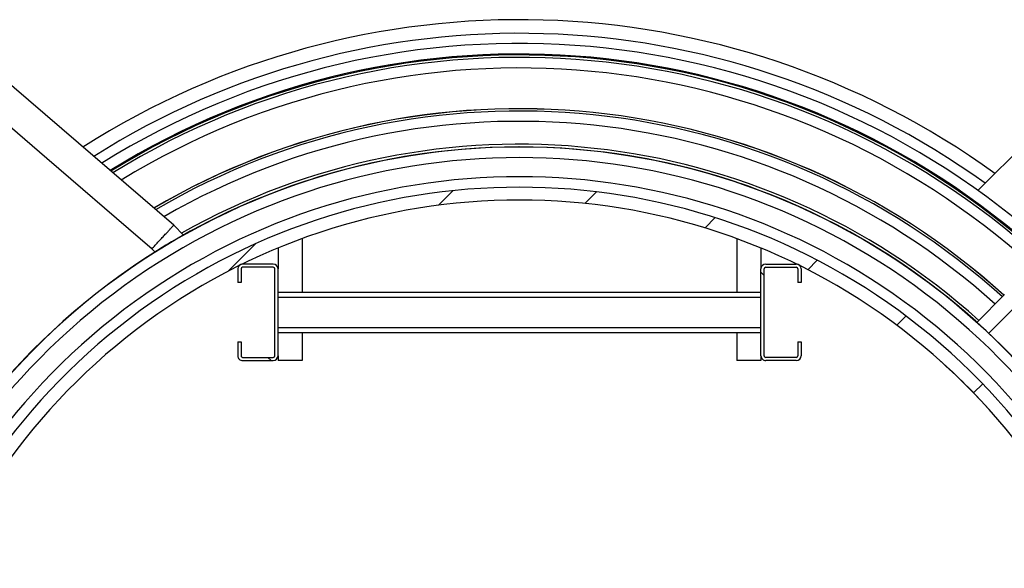
# Model space of a CAD drawing. Units: millimetres. Extents: x 5 to 440, y 5 to 292.
# Drawn here: x 221 to 252, y 245 to 262 of the extents above; entities that cross this region are included whole.
import ezdxf

# ---------------------------------------------------------------- set-up
doc = ezdxf.new("R2010")
doc.units = ezdxf.units.MM
pattern_1 = [(135.0000000000002, (0, 0), (-2.245064030267281, -2.245064030267296), [])]

msp = doc.modelspace()

# ---------------------------------------------------------------- hatches: boundary and pattern name
at = {"linetype": 'Continuous', "lineweight": 18}
h = msp.add_hatch(dxfattribs=at)
h.set_pattern_fill('ANSI31', style=0)
h.set_pattern_definition([(45, (0, 0), (-2.245064030267288, 2.245064030267288), [])])
edge = h.paths.add_edge_path(flags=0)
edge.add_arc((236.5262296501432, 237.0243550170508), 19.59999999998838, -22.114799330494122, 202.1147993304935, ccw=False)
edge.add_arc((236.5262296501431, 124.9526719783656), 106.2560051351633, 79.93990655923977, 80.16044841467021, ccw=False)
edge.add_arc((236.5262296501432, 237.0243550170508), 19.99999999998838, 338.1321093592255, 561.8678906407766)
edge.add_arc((236.5262296501431, 124.9526719783656), 106.2560051351633, 99.8395515853282, 100.06009344075852, ccw=False)
h = msp.add_hatch(dxfattribs=at)
h.set_pattern_fill('ANSI31', angle=90.0000000000002, style=0)
h.set_pattern_definition(pattern_1)
edge = h.paths.add_edge_path(flags=0)
edge.add_line((227.8762296501431, 254.0590825543975), (227.8762296501431, 254.4868505812672))
edge.add_arc((227.9262296501431, 254.4868505812672), 0.05000000000000013, 89.9999999999992, 180, ccw=False)
edge.add_line((227.9262296501431, 254.5368505812672), (228.8762296501431, 254.5368505812672))
edge.add_arc((228.8762296501431, 254.4868505812672), 0.05000000000000004, -7.958078640513122e-13, 89.9999999999992, ccw=False)
edge.add_line((228.9262296501431, 254.4868505812672), (228.9262296501431, 251.7868505812672))
edge.add_arc((228.8762296501431, 251.7868505812672), 0.05000000000000004, 270, 360, ccw=False)
edge.add_line((228.8762296501431, 251.7368505812672), (227.9262296501431, 251.7368505812672))
edge.add_arc((227.9262296501431, 251.7868505812672), 0.05000000000000004, 180, 270, ccw=False)
edge.add_line((227.8762296501431, 251.7868505812672), (227.8762296501431, 252.2146186081369))
edge.add_line((227.8762296501431, 252.2146186081369), (227.7762296501431, 252.2146186081369))
edge.add_line((227.7762296501431, 252.2146186081369), (227.7762296501431, 251.7868505812672))
edge.add_arc((227.9262296501431, 251.7868505812672), 0.15, 180, 270.0000000000008)
edge.add_line((227.9262296501431, 251.6368505812672), (228.8762296501431, 251.6368505812672))
edge.add_arc((228.8762296501431, 251.7868505812672), 0.15, 270.0000000000008, 360.0000000000008)
edge.add_line((229.0262296501431, 251.7868505812672), (229.0262296501431, 254.4868505812672))
edge.add_arc((228.8762296501431, 254.4868505812672), 0.15, 0, 90)
edge.add_line((228.8762296501431, 254.6368505812672), (227.9262296501431, 254.6368505812672))
edge.add_arc((227.9262296501431, 254.4868505812672), 0.1500000000000001, 90, 180)
edge.add_line((227.7762296501431, 254.4868505812672), (227.7762296501431, 254.0590825543975))
edge.add_line((227.7762296501431, 254.0590825543975), (227.8762296501431, 254.0590825543975))
h = msp.add_hatch(dxfattribs=at)
h.set_pattern_fill('ANSI31', angle=90.0000000000002, style=0)
h.set_pattern_definition(pattern_1)
edge = h.paths.add_edge_path(flags=0)
edge.add_line((244.1762296501431, 254.5368505812672), (245.1262296501431, 254.5368505812672))
edge.add_arc((245.1262296501431, 254.4868505812672), 0.05000000000000004, -7.958078640513122e-13, 89.9999999999992, ccw=False)
edge.add_line((245.1762296501431, 254.4868505812672), (245.1762296501431, 254.0590825543975))
edge.add_line((245.1762296501431, 254.0590825543975), (245.2762296501431, 254.0590825543975))
edge.add_line((245.2762296501431, 254.0590825543975), (245.2762296501431, 254.4868505812672))
edge.add_arc((245.1262296501431, 254.4868505812672), 0.15, 0, 90)
edge.add_line((245.1262296501431, 254.6368505812672), (244.1762296501431, 254.6368505812672))
edge.add_arc((244.1762296501431, 254.4868505812672), 0.15, 90, 180)
edge.add_line((244.0262296501431, 254.4868505812672), (244.0262296501431, 251.7868505812672))
edge.add_arc((244.1762296501431, 251.7868505812672), 0.15, 180, 270.0000000000008)
edge.add_line((244.1762296501431, 251.6368505812672), (245.1262296501431, 251.6368505812672))
edge.add_arc((245.1262296501431, 251.7868505812672), 0.1500000000000001, 270.0000000000008, 360.0000000000008)
edge.add_line((245.2762296501431, 251.7868505812672), (245.2762296501431, 252.214618608137))
edge.add_line((245.2762296501431, 252.214618608137), (245.1762296501431, 252.214618608137))
edge.add_line((245.1762296501431, 252.214618608137), (245.1762296501431, 251.7868505812672))
edge.add_arc((245.1262296501431, 251.7868505812672), 0.05000000000000013, 270, 360, ccw=False)
edge.add_line((245.1262296501431, 251.7368505812672), (244.1762296501431, 251.7368505812672))
edge.add_arc((244.1762296501431, 251.7868505812672), 0.05000000000000004, 180, 270, ccw=False)
edge.add_line((244.1262296501431, 251.7868505812672), (244.1262296501431, 254.4868505812672))
edge.add_arc((244.1762296501431, 254.4868505812672), 0.05000000000000004, 89.9999999999992, 180, ccw=False)

# ---------------------------------------------------------------- linework, layer by layer
at = {"color": 7, "linetype": 'Continuous', "lineweight": 25}
for p, q in [((225.7850569192204, 255.8412910331338), (219.5968207422528, 261.1739144552797)), ((253.3200156394276, 259.4749958146662), (250.7671591345105, 256.922139309749)), ((226.0908257666859, 255.5355415571779), (225.7851567570004, 255.8412105668634)), ((229.7762293819222, 255.4253742922396), (229.7762293819222, 253.7618503798097)), ((243.276229918364, 255.4253742922396), (243.276229918364, 253.7618503798097)), ((229.0262293521199, 255.1326409805864), (229.0262293521199, 254.4868499864191)), ((244.0262299481663, 255.1326409805864), (244.0262299481663, 254.4868499864191)), ((227.7762297991547, 254.4868499864191), (227.7762297991547, 254.0590823520273)), ((227.8762300018105, 254.4868499864191), (227.8762300018105, 254.0590823520273)), ((228.8762297931943, 254.6368510354609), (227.9262293580803, 254.6368510354609)), ((228.8762297931943, 254.536850832805), (227.9262293580803, 254.536850832805)), ((228.9262298945222, 251.7868504751772), (228.9262298945222, 254.4868499864191)), ((229.0262293521199, 251.7868504751772), (229.0262293521199, 254.4868499864191)), ((244.0262299481663, 251.7868504751772), (244.0262299481663, 254.4868499864191)), ((244.1262294057641, 251.7868504751772), (244.1262294057641, 254.4868499864191)), ((244.176229507092, 254.6368510354609), (245.1262299422059, 254.6368510354609)), ((244.176229507092, 254.536850832805), (245.1262299422059, 254.536850832805)), ((245.1762292984757, 254.4868499864191), (245.1762292984757, 254.0590823520273)), ((245.2762295011315, 254.4868499864191), (245.2762295011315, 254.0590823520273)), ((227.8762300018105, 254.0590823520273), (227.7762297991547, 254.0590823520273)), ((245.2762295011315, 254.0590823520273), (245.1762292984757, 254.0590823520273)), ((229.0262293521199, 253.7618503798097), (244.0262299481663, 253.7618503798097)), ((229.0262293521199, 253.6118508208841), (244.0262299481663, 253.6118508208841)), ((250.7356685105595, 252.824783407554), (251.596519023541, 253.6856339205355)), ((229.0262293521199, 252.6618511308283), (244.0262299481663, 252.6618511308283)), ((229.0262293521199, 252.5118500817865), (244.0262299481663, 252.5118500817865)), ((229.7762293819222, 252.5118500817865), (229.7762293819222, 251.6368509162515)), ((243.276229918364, 252.5118500817865), (243.276229918364, 251.6368509162515)), ((227.7762297991547, 252.214618109569), (227.7762297991547, 251.7868504751772)), ((227.7762297991547, 252.214618109569), (227.8762300018105, 252.214618109569)), ((227.8762300018105, 252.214618109569), (227.8762300018105, 251.7868504751772)), ((245.1762292984757, 252.214618109569), (245.1762292984757, 251.7868504751772)), ((245.1762292984757, 252.214618109569), (245.2762295011315, 252.214618109569)), ((245.2762295011315, 252.214618109569), (245.2762295011315, 251.7868504751772)), ((227.9262293580803, 251.7368511189074), (228.8762297931943, 251.7368511189074)), ((229.0262293521199, 251.7868504751772), (229.0262293521199, 251.6368509162515)), ((244.0262299481663, 251.7868504751772), (244.0262299481663, 251.6368509162515)), ((245.1262299422059, 251.7368511189074), (244.176229507092, 251.7368511189074)), ((227.9262293580803, 251.6368509162515), (228.8762297931943, 251.6368509162515)), ((229.7762293819222, 251.6368509162515), (229.0262293521199, 251.6368509162515)), ((244.0262299481663, 251.6368509162515), (243.276229918364, 251.6368509162515)), ((245.1262299422059, 251.6368509162515), (244.176229507092, 251.6368509162515)), ((249.5663788620267, 251.6554952491373), (249.5671790543828, 251.6562939513773)), ((251.1573698822293, 250.0645042289347), (251.1581685844693, 250.0653044212908))]:
    msp.add_line(p, q, dxfattribs=at)
at = {"color": 8, "linetype": 'Continuous', "lineweight": 25}
for p, q in [((225.2048228386674, 255.0073311556429), (225.1042064729962, 255.107946776256)), ((251.9839581552777, 253.3659667600244), (251.1037927571568, 252.4858013619036)), ((250.7329594794545, 252.8222204078287), (250.7401403490338, 252.8292567361444))]:
    msp.add_line(p, q, dxfattribs=at)
at = {"color": 7, "linetype": 'Continuous', "lineweight": 25, "flags": 128}
msp.add_lwpolyline([(225.1042064729962, 255.107946776256), (224.7514907721314, 255.4119259942621), (221.8478482667241, 257.9142258394808), (218.9440947476658, 260.416396044597)], dxfattribs=at)
at = {"color": 8, "linetype": 'Continuous', "lineweight": 25}
for centre, radius, start, end in [((236.5262296501431, 237.0243550170511), 25.20607399344531, 54.13097810033887, 122.5438706255352), ((236.5262296501431, 237.0243550170511), 24.78239383992342, 54.28845151533141, 122.2494736068462), ((236.5262296501431, 237.0243550170512), 24.13988547571139, 47.67114387114029, 121.7868664187603), ((236.5262296501431, 237.0243550170512), 24.10978867952843, 47.67448074302273, 121.7635638999415), ((236.5262296501431, 237.0243550170512), 24.03457079371037, 47.68285683228626, 121.7053368756025), ((236.5262296501431, 237.0243550170512), 23.70551434244219, 47.72012540327828, 121.4506400776477), ((236.5262296501431, 237.0243550170512), 22.43613217123166, 47.87414927793714, 120.4121518121931), ((236.5262296501431, 237.0243550170512), 22.36810724378771, 47.88289738990499, 120.35465067501), ((236.5262296501431, 237.0243550170512), 22.04752850440144, 47.92485190960691, 120.0618972957836), ((236.5262296501431, 237.0243550170512), 21.3345335222707, 48.02268906938677, 119.4748189807955)]:
    msp.add_arc(centre, radius, start, end, dxfattribs=at)
at = {"color": 7, "linetype": 'Continuous', "lineweight": 25}
for centre, radius, start, end in [((236.5262296501431, 237.0243550170512), 24.46887540409765, 47.63520417955758, 122.024667723428), ((236.5262296501431, 237.0243550170512), 24.11022487057218, 47.67443232238153, 121.762531323745), ((236.5262296501431, 237.0243550170512), 22.43798075647291, 47.87391228823176, 120.4082036886131), ((236.5262296501431, 237.0243550170512), 21.24998111891011, 45.00000000000006, 201.1855065714445), ((236.5262296501431, 237.0243550170512), 21.24997443982624, 338.8148068115541, 201.1851931884475), ((236.5262296501431, 237.0243550170512), 21.24585701609115, 338.8127609880868, 201.1872390119149), ((236.5262296501431, 237.0243550170512), 20.91852747239589, 338.6460265595659, 201.3539734404359), ((236.5262296501431, 237.0243550170512), 20.32733622276753, 338.3234119779544, 201.6765880220472), ((236.5262296501431, 237.0243550170512), 19.9999999999884, 338.1321093592256, 201.867890640776), ((236.5262296501431, 237.0243550170512), 19.59999999998844, 337.8852006695075, 202.1147993304943), ((227.9262296501431, 254.4868505812676), 0.1500000000000057, 90, 180), ((227.9262296501431, 254.4868505812676), 0.05000000000001137, 90, 180), ((228.8762296501431, 254.4868505812676), 0.1500000000000057, 0, 90), ((228.8762296501431, 254.4868505812676), 0.05000000000001137, 0, 90), ((244.1762296501431, 254.4868505812676), 0.1500000000000341, 90, 180), ((244.1762296501431, 254.4868505812676), 0.05000000000001137, 90, 180), ((245.1262296501431, 254.4868505812676), 0.1499999999999773, 0, 90), ((245.1262296501431, 254.4868505812676), 0.05000000000001137, 0, 90), ((236.5262296501431, 237.0243550170512), 21.24998111891007, 338.8145350714775, 45.00000000000006), ((227.9262296501431, 251.7868505812675), 0.1500000000000057, 180, 270.0000000000008), ((227.9262296501431, 251.7868505812675), 0.05000000000001137, 180, 270.0000000000008), ((228.8762296501431, 251.7868505812675), 0.1500000000000057, 270.0000000000008, 0), ((228.8762296501431, 251.7868505812675), 0.05000000000001137, 270.0000000000008, 0), ((244.1762296501431, 251.7868505812675), 0.1500000000000341, 180, 270.0000000000008), ((244.1762296501431, 251.7868505812675), 0.05000000000001137, 180, 270.0000000000008), ((245.1262296501431, 251.7868505812675), 0.05000000000001137, 270.0000000000008, 0), ((245.1262296501431, 251.7868505812675), 0.1499999999999773, 270.0000000000008, 0)]:
    msp.add_arc(centre, radius, start, end, dxfattribs=at)
msp.add_ellipse((236.6638199119678, 237.1619452788758), major_axis=(13.72113580877877, 13.7211358088156), ratio=0.9999497222087427, start_param=6.225173964865181, end_param=6.341196649491325, dxfattribs=at)
msp.add_open_spline([(225.1042064729962, 255.107946776256), (225.1053856502577, 255.1092168557042), (225.1225978829625, 255.1277559708396), (225.1780505313195, 255.187472721691), (225.2698245031597, 255.2863128605405), (225.378951044298, 255.4038367542801), (225.4801153239346, 255.5127874200891), (225.5708139924983, 255.6104665949458), (225.6479726154516, 255.6935618663939), (225.7101551555332, 255.7605322716304), (225.7543172618297, 255.8080909783782), (225.7810451221701, 255.8368782072407), (225.7830190941044, 255.8390034255295), (225.7839356068406, 255.8399901617617)], degree=3, knots=[0, 0, 0, 0, 0.003312656241736413, 0.04835423134768696, 0.1557753348917362, 0.2631947993846533, 0.3705437081563299, 0.477892286036014, 0.5851823458994905, 0.6924735543959342, 0.7997466485879001, 0.9070226157517718, 1, 1, 1, 1], dxfattribs=at)

doc.saveas('drawing.dxf')
